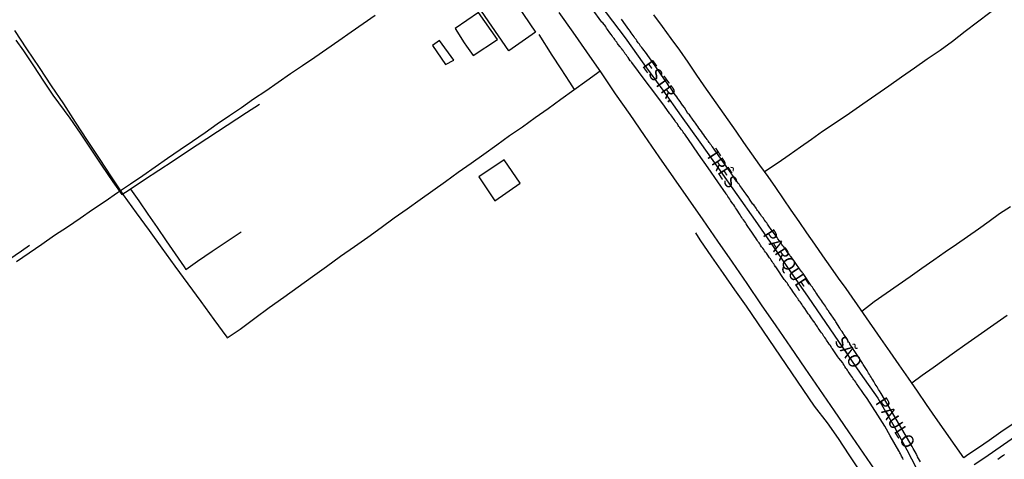
# Model space of a CAD drawing. Units: millimetres. Extents: x 187963 to 190373, y 1654889 to 1657663.
# Drawn here: x 189515 to 189708, y 1657019 to 1657105 of the extents above; entities that cross this region are included whole.
import ezdxf
from ezdxf.enums import TextEntityAlignment as Align

# ---------------------------------------------------------------- set-up
doc = ezdxf.new("R2010")
doc.units = ezdxf.units.MM
for name, color, linetype in [('V-EDIFICACAO', 2, 'Continuous'), ('V-EIXO_DE_LOGRADOURO', 3, 'Continuous'), ('V-LOTE', 1, 'Continuous'), ('V-NOME_DOS_LOGRADOUROS', 255, 'Continuous'), ('V-QUADRA', 6, 'Continuous'), ('V-TESTADA', 5, 'Continuous'), ('V-VALETA', 242, 'Continuous')]:
    doc.layers.add(name, color=color, linetype=linetype)

msp = doc.modelspace()

# ---------------------------------------------------------------- linework, layer by layer
at = {"layer": 'V-EDIFICACAO'}
for points in [[(189607.36, 1657107.78), (189609.79, 1657109.3), (189610.89, 1657110), (189611.68, 1657108.87), (189612.49, 1657107.78), (189616.07, 1657102.47), (189610.84, 1657098.85), (189605.51, 1657106.58)], [(189604.88, 1657106.33), (189604.88, 1657106.33), (189600.3, 1657103.16), (189602.09, 1657100.39), (189602.51, 1657099.76), (189603.82, 1657097.88), (189608.6, 1657101.03), (189604.88, 1657106.33)], [(189597.27, 1657100.81), (189597.27, 1657100.81), (189597.27, 1657100.81), (189595.86, 1657099.84), (189598.44, 1657096.17), (189600.07, 1657097), (189600.07, 1657097), (189597.27, 1657100.81)], [(189609.94, 1657077.48), (189604.99, 1657074.15), (189608.12, 1657069.48), (189613.03, 1657072.89), (189609.94, 1657077.48)]]:
    msp.add_lwpolyline(points, close=True, dxfattribs=at)
at = {"layer": 'V-EIXO_DE_LOGRADOURO'}
msp.add_lwpolyline([(189628.68, 1657107.89), (189633.6, 1657101.37), (189637.29, 1657096.24), (189640.98, 1657091.11), (189644.61, 1657086.01), (189648.24, 1657080.91), (189651.9, 1657075.81), (189655.5, 1657070.71), (189659.1, 1657065.61), (189662.61, 1657060.51), (189666.02, 1657055.56), (189669.43, 1657050.61), (189672.84, 1657045.66), (189676.25, 1657040.71), (189679.66, 1657035.76), (189683.07, 1657030.81), (189686.03, 1657025.77), (189688.77, 1657020.7), (189691.48, 1657015.6), (189694.04, 1657010.5), (189694.8, 1657008.78)], dxfattribs=at)
at = {"layer": 'V-LOTE'}
for points in [[(189683.14, 1657015.93), (189680.29, 1657020.08), (189677.44, 1657024.23), (189674.59, 1657028.38), (189671.74, 1657032.53), (189668.89, 1657036.68), (189666.04, 1657040.83), (189663.19, 1657044.98), (189660.34, 1657049.13), (189657.49, 1657053.28), (189654.64, 1657057.43), (189651.79, 1657061.58), (189648.91, 1657065.71), (189646.03, 1657069.84), (189643.15, 1657073.97), (189640.27, 1657078.1), (189637.43, 1657082.23), (189634.59, 1657086.33), (189631.75, 1657090.43), (189628.95, 1657094.52), (189626.13, 1657098.59), (189623.42, 1657102.46), (189620.69, 1657106.33)], [(189514.42, 1657057.58), (189516.91, 1657059.29), (189519.4, 1657061), (189521.89, 1657062.71), (189524.43, 1657064.39), (189526.86, 1657066.07), (189529.29, 1657067.75), (189531.77, 1657069.42), (189534.21, 1657071.09), (189536.72, 1657072.77), (189539.15, 1657074.45), (189541.58, 1657076.13), (189544.01, 1657077.81), (189546.44, 1657079.49), (189548.9, 1657081.16), (189551.36, 1657082.83), (189553.74, 1657084.5), (189556.12, 1657086.17), (189558.5, 1657087.75), (189560.85, 1657089.4), (189563.25, 1657091.02), (189565.65, 1657092.66), (189568.05, 1657094.36), (189570.45, 1657095.97), (189572.82, 1657097.58), (189575.19, 1657099.19), (189577.56, 1657100.87), (189579.93, 1657102.55), (189582.3, 1657104.16), (189584.67, 1657105.77)], [(189514.03, 1657102.8), (189516.41, 1657099.18), (189518.84, 1657095.58), (189521.22, 1657091.99), (189523.6, 1657088.42), (189525.94, 1657084.86), (189528.28, 1657081.3), (189530.62, 1657077.74), (189532.96, 1657074.18), (189535.31, 1657070.62), (189537.86, 1657067.14), (189540.38, 1657063.66), (189542.9, 1657060.18), (189545.42, 1657056.7), (189547.94, 1657053.22), (189550.49, 1657049.74), (189553.04, 1657046.26), (189555.59, 1657042.78), (189555.7, 1657042.64), (189558.25, 1657044.36), (189561.09, 1657046.48), (189563.93, 1657048.6), (189566.77, 1657050.63), (189569.61, 1657052.63), (189572.39, 1657054.63), (189575.14, 1657056.63), (189577.89, 1657058.6), (189580.64, 1657060.5), (189583.22, 1657062.38), (189585.8, 1657064.26), (189588.38, 1657066.11), (189590.92, 1657067.9), (189593.44, 1657069.69), (189595.93, 1657071.46), (189598.42, 1657073.26), (189600.91, 1657075.06), (189603.43, 1657076.82), (189605.94, 1657078.62), (189608.45, 1657080.42), (189610.96, 1657082.22), (189613.48, 1657083.96), (189616, 1657085.76), (189618.52, 1657087.56), (189621.04, 1657089.36), (189623.56, 1657091.18), (189626.08, 1657093), (189628.7, 1657094.88)], [(189616.68, 1657101.99), (189619.25, 1657097.94), (189621.01, 1657095.31), (189622.69, 1657092.68), (189623.64, 1657091.24)]]:
    msp.add_lwpolyline(points, dxfattribs=at)
at = {"layer": 'V-QUADRA'}
for points in [[(189688.08, 1657018.85), (189687.97, 1657019.07), (189687.87, 1657019.28), (189687.76, 1657019.49), (189687.63, 1657019.71), (189687.63, 1657019.71), (189687.53, 1657019.92), (189687.42, 1657020.13), (189687.31, 1657020.35), (189687.18, 1657020.56), (189685.52, 1657023.49), (189684.47, 1657025.34), (189683.11, 1657027.53), (189680.99, 1657030.75), (189680.27, 1657031.78), (189679.87, 1657032.37), (189679.7, 1657032.58), (189679.53, 1657032.84), (189679.4, 1657033.05), (189679.25, 1657033.26), (189679.06, 1657033.52), (189678.89, 1657033.73), (189678.76, 1657033.95), (189678.57, 1657034.2), (189678.42, 1657034.41), (189678.29, 1657034.63), (189678.12, 1657034.86), (189677.95, 1657035.14), (189677.76, 1657035.4), (189677.61, 1657035.61), (189677.48, 1657035.82), (189677.27, 1657036.08), (189677.14, 1657036.29), (189676.99, 1657036.5), (189676.84, 1657036.74), (189676.63, 1657037.02), (189676.48, 1657037.27), (189676.31, 1657037.53), (189676.21, 1657037.76), (189675.48, 1657038.66), (189675.23, 1657038.91), (189674.48, 1657040.11), (189674.24, 1657040.47), (189674.05, 1657040.72), (189673.93, 1657040.94), (189673.75, 1657041.19), (189673.58, 1657041.43), (189673.39, 1657041.75), (189673.18, 1657042), (189673.05, 1657042.22), (189672.88, 1657042.47), (189672.71, 1657042.73), (189672.54, 1657042.94), (189672.39, 1657043.2), (189672.24, 1657043.41), (189672.05, 1657043.62), (189671.88, 1657043.88), (189671.73, 1657044.09), (189671.6, 1657044.31), (189671.41, 1657044.56), (189671.26, 1657044.77), (189671.13, 1657044.99), (189670.96, 1657045.24), (189670.81, 1657045.46), (189670.66, 1657045.71), (189670.64, 1657045.73), (189669.9, 1657046.73), (189669.68, 1657047.08), (189669.53, 1657047.29), (189669.45, 1657047.35), (189668.79, 1657048.38), (189668.51, 1657048.74), (189668.36, 1657049), (189668.19, 1657049.21), (189668.06, 1657049.42), (189667.87, 1657049.68), (189667.72, 1657049.89), (189667.55, 1657050.1), (189667.4, 1657050.36), (189667.25, 1657050.57), (189667.12, 1657050.79), (189666.91, 1657051.04), (189666.76, 1657051.26), (189666.61, 1657051.51), (189666.42, 1657051.74), (189666.25, 1657052.02), (189666.06, 1657052.28), (189665.91, 1657052.49), (189665.76, 1657052.71), (189665.61, 1657052.96), (189665.44, 1657053.17), (189665.31, 1657053.39), (189665.14, 1657053.62), (189664.95, 1657053.9), (189664.76, 1657054.09), (189663.28, 1657056.32), (189663.25, 1657056.37), (189663.1, 1657056.52), (189663.07, 1657056.56), (189662.88, 1657056.88), (189662.71, 1657057.1), (189662.54, 1657057.35), (189662.39, 1657057.56), (189662.22, 1657057.82), (189662.05, 1657058.08), (189661.9, 1657058.29), (189661.9, 1657058.29), (189661.75, 1657058.48), (189661.54, 1657058.8), (189661.39, 1657059.01), (189661.26, 1657059.23), (189661.09, 1657059.44), (189660.92, 1657059.7), (189660.75, 1657059.95), (189660.6, 1657060.19), (189660.34, 1657060.48), (189660.13, 1657060.81), (189660, 1657061.02), (189659.83, 1657061.27), (189659.62, 1657061.53), (189659.49, 1657061.74), (189659.32, 1657061.98), (189659.15, 1657062.26), (189659.05, 1657062.36), (189658.45, 1657063.3), (189658.32, 1657063.55), (189658.23, 1657063.62), (189657.53, 1657064.64), (189657.32, 1657064.98), (189657.15, 1657065.22), (189656.96, 1657065.5), (189656.79, 1657065.75), (189656.61, 1657065.96), (189656.44, 1657066.22), (189656.29, 1657066.48), (189656.15, 1657066.69), (189656.02, 1657066.9), (189655.87, 1657067.14), (189655.68, 1657067.41), (189655.55, 1657067.63), (189655.4, 1657067.84), (189655.25, 1657068.1), (189655.08, 1657068.33), (189654.87, 1657068.65), (189654.74, 1657068.82), (189654.5, 1657069.12), (189654.36, 1657069.33), (189654.23, 1657069.55), (189654.08, 1657069.78), (189653.89, 1657070.06), (189653.72, 1657070.31), (189653.57, 1657070.57), (189653.42, 1657070.78), (189653.4, 1657070.8), (189651.75, 1657073.17), (189649.9, 1657075.93), (189647.99, 1657078.62), (189645.86, 1657081.69), (189645.55, 1657082.12), (189645.4, 1657082.34), (189645.27, 1657082.5), (189645.12, 1657082.72), (189644.95, 1657082.93), (189644.81, 1657083.15), (189644.65, 1657083.34), (189644.48, 1657083.62), (189644.31, 1657083.83), (189644.14, 1657084.04), (189644.02, 1657084.23), (189643.84, 1657084.51), (189643.67, 1657084.72), (189643.5, 1657084.94), (189643.38, 1657085.13), (189643.19, 1657085.41), (189643.06, 1657085.57), (189642.86, 1657085.83), (189642.74, 1657086), (189642.57, 1657086.26), (189642.42, 1657086.43), (189642.33, 1657086.49), (189641.31, 1657087.96), (189639.59, 1657090.28), (189637.36, 1657093.27), (189635.11, 1657096.26), (189635.04, 1657096.36), (189634.91, 1657096.51), (189634.81, 1657096.64), (189634.72, 1657096.79), (189634.62, 1657096.89), (189634.19, 1657097.49), (189634.08, 1657097.64), (189634.02, 1657097.72), (189633.91, 1657097.86), (189633.85, 1657097.96), (189633.74, 1657098.09), (189633.64, 1657098.24), (189633.57, 1657098.34), (189633.48, 1657098.47), (189633.38, 1657098.6), (189633.27, 1657098.73), (189633.19, 1657098.88), (189633.12, 1657098.94), (189633.06, 1657099.05), (189632.93, 1657099.15), (189632.87, 1657099.26), (189632.76, 1657099.39), (189632.7, 1657099.52), (189632.7, 1657099.52), (189632.63, 1657099.58), (189632.27, 1657100.07), (189632.12, 1657100.28), (189631.95, 1657100.54), (189631.74, 1657100.8), (189631.59, 1657101.01), (189631.46, 1657101.2), (189631.22, 1657101.5), (189631.05, 1657101.78), (189630.86, 1657102.01), (189630.63, 1657102.33), (189630.46, 1657102.55), (189630.31, 1657102.8), (189630.16, 1657102.97), (189629.95, 1657103.27), (189629.82, 1657103.53), (189629.8, 1657103.55), (189629.22, 1657104.27), (189629.03, 1657104.46), (189627.17, 1657107.06)], [(189691.47, 1657018.36), (189690.89, 1657019.36), (189690.77, 1657019.62), (189690.68, 1657019.79), (189690.6, 1657019.98), (189690.02, 1657021), (189689.89, 1657021.24), (189689.8, 1657021.37), (189683.75, 1657031.73), (189683.41, 1657032.28), (189683.24, 1657032.54), (189683.11, 1657032.79), (189682.94, 1657033.05), (189682.77, 1657033.31), (189682.6, 1657033.56), (189682.43, 1657033.86), (189682.28, 1657034.12), (189682.09, 1657034.41), (189681.92, 1657034.67), (189681.79, 1657034.93), (189681.62, 1657035.18), (189681.45, 1657035.44), (189681.28, 1657035.74), (189681.15, 1657035.99), (189681.03, 1657036.27), (189680.23, 1657037.44), (189680.09, 1657037.72), (189679.11, 1657039.16), (189677.62, 1657041.44), (189677.61, 1657041.51), (189677.55, 1657041.62), (189677.53, 1657041.64), (189677.53, 1657041.64), (189677.44, 1657041.79), (189677.25, 1657042.09), (189677.06, 1657042.39), (189676.87, 1657042.69), (189676.67, 1657042.98), (189676.46, 1657043.28), (189676.29, 1657043.58), (189676.08, 1657043.88), (189675.86, 1657044.18), (189675.65, 1657044.52), (189675.63, 1657044.54), (189674.86, 1657045.76), (189674.72, 1657046.07), (189673.65, 1657047.62), (189673.56, 1657047.63), (189673.5, 1657047.78), (189673.48, 1657047.86), (189673.41, 1657047.91), (189673.39, 1657047.97), (189673.35, 1657047.99), (189673.31, 1657048.06), (189673.26, 1657048.12), (189673.24, 1657048.16), (189673.22, 1657048.18), (189673.03, 1657048.46), (189672.82, 1657048.83), (189672.62, 1657049.08), (189672.45, 1657049.38), (189672.24, 1657049.64), (189672.05, 1657049.93), (189671.86, 1657050.19), (189671.69, 1657050.45), (189671.54, 1657050.7), (189671.34, 1657050.96), (189671.15, 1657051.26), (189670.96, 1657051.51), (189670.79, 1657051.77), (189670.62, 1657052.02), (189670.45, 1657052.28), (189670.28, 1657052.58), (189670.07, 1657052.83), (189670, 1657052.98), (189668.47, 1657055.21), (189668.45, 1657055.26), (189668.38, 1657055.32), (189668.32, 1657055.32), (189668.3, 1657055.41), (189668.26, 1657055.47), (189668.19, 1657055.54), (189668.1, 1657055.69), (189667.96, 1657055.88), (189667.76, 1657056.16), (189667.62, 1657056.37), (189667.49, 1657056.56), (189667.32, 1657056.8), (189667.15, 1657057.03), (189667.02, 1657057.22), (189666.89, 1657057.39), (189666.79, 1657057.56), (189666.66, 1657057.73), (189666.51, 1657057.95), (189666.38, 1657058.11), (189666.25, 1657058.31), (189666.1, 1657058.5), (189666, 1657058.56), (189665.93, 1657058.72), (189665.89, 1657058.8), (189665.8, 1657058.88), (189665.65, 1657059.07), (189665.48, 1657059.31), (189665.36, 1657059.5), (189665.16, 1657059.78), (189665.01, 1657060), (189664.86, 1657060.19), (189664.67, 1657060.46), (189664.52, 1657060.66), (189664.31, 1657060.91), (189664.18, 1657061.19), (189664.16, 1657061.21), (189663.54, 1657062), (189663.35, 1657062.3), (189663.22, 1657062.51), (189663.18, 1657062.57), (189662.6, 1657063.32), (189662.39, 1657063.6), (189662.22, 1657063.88), (189662.09, 1657064.04), (189661.88, 1657064.3), (189661.75, 1657064.51), (189661.6, 1657064.73), (189661.48, 1657064.9), (189661.33, 1657065.15), (189661.18, 1657065.32), (189660.98, 1657065.58), (189660.86, 1657065.77), (189660.69, 1657066.05), (189660.56, 1657066.22), (189660.34, 1657066.45), (189660.17, 1657066.73), (189660, 1657066.95), (189660, 1657066.95), (189659.83, 1657067.16), (189659.71, 1657067.37), (189659.56, 1657067.58), (189659.43, 1657067.75), (189659.28, 1657068.01), (189659.11, 1657068.2), (189658.92, 1657068.48), (189658.79, 1657068.65), (189658.62, 1657068.8), (189658.09, 1657069.61), (189657.91, 1657069.91), (189657.83, 1657070.03), (189657.3, 1657070.76), (189657.1, 1657071.04), (189656.93, 1657071.29), (189656.76, 1657071.51), (189656.62, 1657071.72), (189656.49, 1657071.91), (189656.27, 1657072.17), (189656.08, 1657072.45), (189655.91, 1657072.7), (189655.74, 1657072.89), (189655.57, 1657073.17), (189655.44, 1657073.34), (189655.25, 1657073.6), (189655.12, 1657073.79), (189654.91, 1657074.07), (189654.8, 1657074.23), (189654.61, 1657074.47), (189654.44, 1657074.75), (189654.38, 1657074.85), (189652.72, 1657077.19), (189650.72, 1657080.03), (189650.67, 1657080.05), (189650.54, 1657080.29), (189650.45, 1657080.35), (189650.44, 1657080.37), (189650.39, 1657080.46), (189650.35, 1657080.5), (189650.26, 1657080.61), (189650.2, 1657080.74), (189650.14, 1657080.8), (189650.09, 1657080.88), (189649.96, 1657081.1), (189649.9, 1657081.14), (189649.86, 1657081.21), (189649.8, 1657081.29), (189649.75, 1657081.35), (189649.69, 1657081.44), (189649.47, 1657081.74), (189649.22, 1657082.08), (189649.05, 1657082.38), (189648.79, 1657082.72), (189648.56, 1657083.02), (189648.3, 1657083.36), (189648.07, 1657083.66), (189647.85, 1657084), (189647.64, 1657084.3), (189647.38, 1657084.64), (189647.17, 1657084.94), (189646.96, 1657085.26), (189646.19, 1657086.26), (189645.87, 1657086.58), (189645.21, 1657087.75), (189644.87, 1657088.2), (189644.57, 1657088.6), (189644.36, 1657088.9), (189644.12, 1657089.2), (189643.93, 1657089.5), (189643.7, 1657089.84), (189643.46, 1657090.14), (189643.23, 1657090.48), (189643.04, 1657090.78), (189642.8, 1657091.1), (189642.55, 1657091.5), (189642.31, 1657091.8), (189642.25, 1657091.86), (189641.82, 1657092.5), (189641.5, 1657092.95), (189641.31, 1657093.23), (189639.48, 1657095.86), (189637.57, 1657098.55), (189637.49, 1657098.6), (189637.45, 1657098.66), (189637.41, 1657098.75), (189637.37, 1657098.79), (189637.32, 1657098.86), (189637.05, 1657099.22), (189636.9, 1657099.48), (189636.64, 1657099.75), (189636.41, 1657100.12), (189636.17, 1657100.39), (189635.91, 1657100.75), (189635.77, 1657101.01), (189635.53, 1657101.31), (189635.36, 1657101.56), (189635.15, 1657101.82), (189635, 1657102.08), (189634.76, 1657102.37), (189634.57, 1657102.67), (189634.57, 1657102.67), (189634.4, 1657102.93), (189634.36, 1657102.99), (189633.7, 1657103.88), (189632.89, 1657105.02)], [(189707.93, 1657019.83), (189707.67, 1657019.62), (189707.38, 1657019.4), (189707.12, 1657019.23), (189706.86, 1657019.06), (189706.57, 1657018.85)]]:
    msp.add_lwpolyline(points, dxfattribs=at)
at = {"layer": 'V-TESTADA'}
msp.add_lwpolyline([(189683.14, 1657015.93), (189680.29, 1657020.08), (189677.44, 1657024.23), (189674.59, 1657028.38), (189671.74, 1657032.53), (189668.89, 1657036.68), (189666.04, 1657040.83), (189663.19, 1657044.98), (189660.34, 1657049.13), (189657.49, 1657053.28), (189654.64, 1657057.43), (189651.79, 1657061.58), (189648.91, 1657065.71), (189646.03, 1657069.84), (189643.15, 1657073.97), (189640.27, 1657078.1), (189637.43, 1657082.23), (189634.59, 1657086.33), (189631.75, 1657090.43), (189628.95, 1657094.52), (189626.13, 1657098.59), (189623.42, 1657102.46), (189620.69, 1657106.33)], dxfattribs=at)
at = {"layer": 'V-VALETA'}
for points in [[(189660.93, 1657075.17), (189663.56, 1657076.95), (189665.74, 1657078.48), (189667.92, 1657080.01), (189670.1, 1657081.54), (189672.28, 1657083.07), (189674.95, 1657084.86), (189677.56, 1657086.65), (189680.14, 1657088.44), (189682.72, 1657090.21), (189685.23, 1657091.98), (189687.74, 1657093.75), (189690.25, 1657095.49), (189692.76, 1657097.23), (189695.27, 1657098.97), (189697.72, 1657100.73), (189700.17, 1657102.69), (189702.62, 1657104.49), (189705.01, 1657106.31), (189707.33, 1657107.87)], [(189709.62, 1657025.79), (189707.21, 1657024.17), (189704.87, 1657022.54), (189702.81, 1657021.13), (189700.74, 1657019.72), (189699.93, 1657019.14), (189694.4, 1657027.06), (189692.62, 1657029.62), (189690.86, 1657032.2), (189689.08, 1657034.78), (189687.28, 1657037.35), (189685.48, 1657039.92), (189683.68, 1657042.49), (189676.89, 1657052.27), (189675.42, 1657054.34), (189673.9, 1657056.46), (189672.32, 1657058.72), (189670.74, 1657060.97), (189669.2, 1657063.19), (189667.66, 1657065.41), (189666.15, 1657067.62), (189664.64, 1657069.83), (189663.12, 1657072.04), (189661.6, 1657074.25), (189659.98, 1657076.46), (189658.43, 1657078.67), (189656.88, 1657080.88), (189655.33, 1657083.09), (189653.78, 1657085.3), (189652.23, 1657087.51), (189650.68, 1657089.72), (189649.1, 1657091.98), (189647.52, 1657094.24), (189645.93, 1657096.59), (189644.34, 1657098.94), (189642.63, 1657101.24), (189640.92, 1657103.55), (189639.26, 1657105.87)], [(189514.31, 1657100.9), (189515.78, 1657098.84), (189517.76, 1657095.86), (189519.73, 1657092.88), (189521.53, 1657090.16), (189524.85, 1657085.62), (189526.87, 1657082.71), (189528.96, 1657079.58), (189531.05, 1657076.45), (189533.3, 1657073.21), (189535.02, 1657070.7), (189536.5, 1657071.59), (189539.49, 1657073.62), (189542.32, 1657075.47), (189545.11, 1657077.32), (189547.9, 1657079.15), (189557.57, 1657085.54), (189559.43, 1657086.77), (189562.01, 1657088.39)], [(189536.77, 1657071.77), (189538.36, 1657069.45), (189540.17, 1657066.82), (189541.97, 1657064.21), (189543.72, 1657061.61), (189545.47, 1657059.07), (189547.24, 1657056.53), (189547.58, 1657056.05), (189549.88, 1657057.65), (189552.75, 1657059.58), (189555.51, 1657061.44), (189558.39, 1657063.39)], [(189679.93, 1657047.89), (189682.36, 1657049.75), (189684.75, 1657051.39), (189687.1, 1657053.03), (189689.45, 1657054.67), (189691.74, 1657056.31), (189694.03, 1657057.9), (189696.3, 1657059.49), (189698.49, 1657060.99), (189700.65, 1657062.49), (189702.81, 1657063.99), (189704.87, 1657065.49), (189706.93, 1657066.99), (189709.08, 1657068.37)], [(189679.54, 1657016.63), (189677.46, 1657019.78), (189675.42, 1657022.93), (189673.23, 1657026.02), (189670.69, 1657029.26), (189668.47, 1657032.53), (189666.25, 1657035.8), (189664.03, 1657039.07), (189661.81, 1657042.34), (189659.58, 1657045.58), (189657.35, 1657048.82), (189655.1, 1657052.05), (189652.84, 1657055.26), (189650.58, 1657058.53), (189648.32, 1657061.8), (189647.42, 1657063.17)], [(189512.93, 1657057.97), (189515.39, 1657059.67), (189516.97, 1657060.77)], [(189689.72, 1657033.85), (189691.77, 1657035.32), (189693.91, 1657036.82), (189696.02, 1657038.32), (189698.11, 1657039.82), (189700.14, 1657041.26), (189708.42, 1657047.07)], [(189701.98, 1657017.83), (189704.02, 1657019.24), (189712.19, 1657024.87)]]:
    msp.add_lwpolyline(points, dxfattribs=at)

# ---------------------------------------------------------------- texts
at = {"layer": 'V-NOME_DOS_LOGRADOUROS'}
for s, rotation, p in [('ESTR.', 306, (189636.21, 1657095.43)), ('TRÊS', 303, (189648.63, 1657078.18)), ('PARQUE', 303, (189659.8, 1657062.45)), ('SÃO', 303, (189673.84, 1657041.54)), ('PAULO', 303, (189681.84, 1657029.56))]:
    msp.add_text(s, height=2.5, rotation=rotation, dxfattribs=at).set_placement(p, align=Align.BOTTOM_LEFT)

doc.saveas('drawing.dxf')
